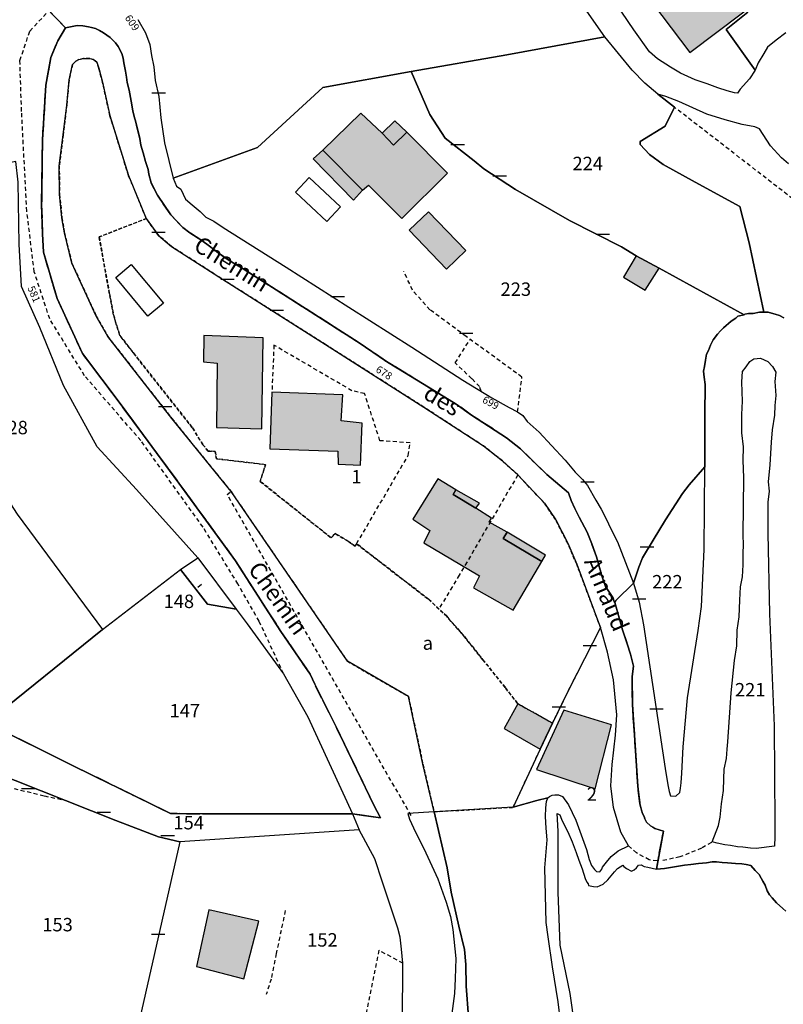
# Model space of a CAD drawing. Units: metres. Extents: x 1044323 to 1046166, y 6302140 to 6304742.
# Drawn here: x 1045233 to 1045346, y 6303730 to 6303877 of the extents above; entities that cross this region are included whole.
import ezdxf
from ezdxf.enums import TextEntityAlignment as Align

# ---------------------------------------------------------------- set-up
doc = ezdxf.new("R2010")
doc.units = ezdxf.units.M
for name, pattern in [('TOPO1', [1, 0.6, -0.4]), ('TOPO2', [2.4, 2, -0.4]), ('TOPO4', [0.8, 0.5, -0.3])]:
    doc.linetypes.add(name, pattern=pattern)
doc.layers.get('0').update_dxf_attribs({"color": 255, "linetype": 'CONTINUOUS'})
for name, color, linetype in [('ig_cad_bati_dur', 152, 'CONTINUOUS'), ('ig_cad_bati_dur_hach', 24, 'CONTINUOUS'), ('ig_cad_bati_leger', 215, 'CONTINUOUS'), ('ig_cad_bati_leger_hach', 243, 'CONTINUOUS'), ('ig_cad_detail_lineaire', 252, 'TOPO1'), ('ig_cad_fleche_de_rattachement', 3, 'CONTINUOUS'), ('ig_cad_lieudit', 7, 'ByLayer'), ('ig_cad_mitoyennete', 230, 'CONTINUOUS'), ('ig_cad_nom_voie', 8, 'CONTINUOUS'), ('ig_cad_numero_voie', 40, 'CONTINUOUS'), ('ig_cad_parcel', 3, 'CONTINUOUS'), ('ig_cad_parcel_num', 3, 'CONTINUOUS'), ('ig_cad_piscine_etang_bassin', 4, 'CONTINUOUS'), ('ig_cad_section', 20, 'TOPO2'), ('ig_cad_sfisc', 2, 'TOPO4'), ('ig_cad_sfisc_texte', 2, 'CONTINUOUS')]:
    doc.layers.add(name, color=color, linetype=linetype)
doc.styles.add('Times New Roman', font='times.ttf')

# ---------------------------------------------------------------- blocks, each defined once
blk = doc.blocks.new('MUR_NON_MIT')
blk.add_line((-1, 0.5), (1, 0.5))

msp = doc.modelspace()

# ---------------------------------------------------------------- hatches: boundary and pattern name
at = {"layer": 'ig_cad_bati_dur_hach'}
for points in [[(1045325.87, 6303904.44), (1045314.42, 6303895.81), (1045332.52, 6303871.88), (1045344.16, 6303880.7), (1045339.16, 6303887.21)], [(1045290.34, 6303860.01), (1045288.36, 6303858.1), (1045286.71, 6303859.86), (1045283.5, 6303862.84), (1045277.86, 6303857.34), (1045283.77, 6303851.4), (1045284.66, 6303852.15), (1045289.64, 6303847.2), (1045296.4, 6303853.92)], [(1045269, 6303829.39), (1045260.14, 6303829.75), (1045260.09, 6303825.85), (1045262.14, 6303825.64), (1045262.01, 6303816.07), (1045268.76, 6303815.85)], [(1045269.97, 6303812.9), (1045280.09, 6303812.55), (1045280.12, 6303810.6), (1045283.49, 6303810.47), (1045283.73, 6303816.69), (1045280.58, 6303817.05), (1045280.82, 6303820.92), (1045270.28, 6303821.34)], [(1045305.29, 6303800.46), (1045302.63, 6303801.97), (1045302.95, 6303802.58), (1045300.62, 6303804.05), (1045297.28, 6303806.11), (1045297.67, 6303806.79), (1045294.98, 6303808.43), (1045291.27, 6303802.4), (1045293.78, 6303800.74), (1045292.91, 6303798.89), (1045301.2, 6303793.98), (1045300.29, 6303792.19), (1045306.18, 6303788.86), (1045310.48, 6303796.13), (1045304.73, 6303799.55)], [(1045268.32, 6303742.56), (1045260.89, 6303744.25), (1045259.04, 6303735.83), (1045266.09, 6303734.01)]]:
    msp.add_hatch(color=256, dxfattribs=at).paths.add_polyline_path(points)
at = {"layer": 'ig_cad_bati_leger_hach'}
for points in [[(1045290.34, 6303860.01), (1045288.58, 6303861.74), (1045286.71, 6303859.86), (1045288.36, 6303858.1)], [(1045283.77, 6303851.4), (1045277.86, 6303857.34), (1045276.44, 6303856.07), (1045282.43, 6303849.93)], [(1045299.13, 6303842.42), (1045296.25, 6303839.65), (1045290.7, 6303845.42), (1045293.59, 6303848.19)], [(1045324.51, 6303841.62), (1045322.63, 6303838.42), (1045325.83, 6303836.53), (1045327.91, 6303839.78)], [(1045300.62, 6303804.05), (1045301.2, 6303804.82), (1045297.67, 6303806.79), (1045297.28, 6303806.11)], [(1045305.29, 6303800.46), (1045304.73, 6303799.55), (1045310.48, 6303796.13), (1045311.02, 6303797.05)], [(1045312.05, 6303772.06), (1045306.88, 6303774.93), (1045304.83, 6303771.23), (1045310.23, 6303768.19)], [(1045320.82, 6303771.78), (1045313.76, 6303773.97), (1045309.69, 6303765.14), (1045318.38, 6303762.29)]]:
    msp.add_hatch(color=256, dxfattribs=at).paths.add_polyline_path(points)

# ---------------------------------------------------------------- linework, layer by layer
at = {"layer": 'ig_cad_bati_dur'}
for points in [[(1045325.87, 6303904.44), (1045314.42, 6303895.81), (1045332.52, 6303871.88), (1045344.16, 6303880.7), (1045339.16, 6303887.21)], [(1045290.34, 6303860.01), (1045288.36, 6303858.1), (1045286.71, 6303859.86), (1045283.5, 6303862.84), (1045277.86, 6303857.34), (1045283.77, 6303851.4), (1045284.66, 6303852.15), (1045289.64, 6303847.2), (1045296.4, 6303853.92)], [(1045269, 6303829.39), (1045260.14, 6303829.75), (1045260.09, 6303825.85), (1045262.14, 6303825.64), (1045262.01, 6303816.07), (1045268.76, 6303815.85)], [(1045269.97, 6303812.9), (1045280.09, 6303812.55), (1045280.12, 6303810.6), (1045283.49, 6303810.47), (1045283.73, 6303816.69), (1045280.58, 6303817.05), (1045280.82, 6303820.92), (1045270.28, 6303821.34)], [(1045305.29, 6303800.46), (1045302.63, 6303801.97), (1045302.95, 6303802.58), (1045300.62, 6303804.05), (1045297.28, 6303806.11), (1045297.67, 6303806.79), (1045294.98, 6303808.43), (1045291.27, 6303802.4), (1045293.78, 6303800.74), (1045292.91, 6303798.89), (1045301.2, 6303793.98), (1045300.29, 6303792.19), (1045306.18, 6303788.86), (1045310.48, 6303796.13), (1045304.73, 6303799.55)], [(1045268.32, 6303742.56), (1045260.89, 6303744.25), (1045259.04, 6303735.83), (1045266.09, 6303734.01)]]:
    msp.add_lwpolyline(points, close=True, dxfattribs=at)
at = {"layer": 'ig_cad_bati_leger'}
for points in [[(1045290.34, 6303860.01), (1045288.58, 6303861.74), (1045286.71, 6303859.86), (1045288.36, 6303858.1)], [(1045283.77, 6303851.4), (1045277.86, 6303857.34), (1045276.44, 6303856.07), (1045282.43, 6303849.93)], [(1045299.13, 6303842.42), (1045296.25, 6303839.65), (1045290.7, 6303845.42), (1045293.59, 6303848.19)], [(1045324.51, 6303841.62), (1045322.63, 6303838.42), (1045325.83, 6303836.53), (1045327.91, 6303839.78)], [(1045300.62, 6303804.05), (1045301.2, 6303804.82), (1045297.67, 6303806.79), (1045297.28, 6303806.11)], [(1045305.29, 6303800.46), (1045304.73, 6303799.55), (1045310.48, 6303796.13), (1045311.02, 6303797.05)], [(1045312.05, 6303772.06), (1045306.88, 6303774.93), (1045304.83, 6303771.23), (1045310.23, 6303768.19)], [(1045320.82, 6303771.78), (1045313.76, 6303773.97), (1045309.69, 6303765.14), (1045318.38, 6303762.29)]]:
    msp.add_lwpolyline(points, close=True, dxfattribs=at)
at = {"layer": 'ig_cad_detail_lineaire'}
for points in [[(1045272.01, 6303779.4), (1045268.37, 6303787.23), (1045265.21, 6303792.77), (1045260.02, 6303801.24), (1045250.77, 6303814.11), (1045242.38, 6303823.77), (1045237.2, 6303832.24), (1045234.9, 6303839.24), (1045233.79, 6303848.28), (1045233.01, 6303863.13), (1045232.76, 6303870.7), (1045234.24, 6303875.06), (1045237.19, 6303878.26)], [(1045352.43, 6303852.63), (1045349.4, 6303848.88), (1045330.2, 6303863.74)], [(1045306.86, 6303818.39), (1045307.49, 6303823.58), (1045299.2, 6303829.61), (1045293.81, 6303833.58), (1045291.21, 6303836.52), (1045289.91, 6303839.3)], [(1045282.89, 6303798.75), (1045290.56, 6303811.9), (1045290.87, 6303813.78), (1045286.36, 6303814.1), (1045284.07, 6303821.11), (1045282.18, 6303821.54), (1045270.58, 6303828.32), (1045270.28, 6303821.34)], [(1045301.44, 6303821.46), (1045301.2, 6303822.16), (1045300.04, 6303823.32), (1045297.57, 6303825.68), (1045299.78, 6303829.18)], [(1045306.88, 6303809.01), (1045298.18, 6303794.09), (1045295.1, 6303789)], [(1045290.99, 6303758.3), (1045263.61, 6303806.08), (1045264.19, 6303806.53)], [(1045226.31, 6303751.63), (1045230.92, 6303762.57), (1045236.4, 6303761.22), (1045239.33, 6303760.62)], [(1045327.64, 6303751.54), (1045326.46, 6303751.69), (1045324.57, 6303752.73), (1045323.38, 6303753.78)], [(1045335.71, 6303754.3), (1045334.24, 6303753.43), (1045331.02, 6303752.14), (1045328.09, 6303751.51)], [(1045272.26, 6303744.14), (1045270.92, 6303737.74), (1045270.17, 6303733.96), (1045269.43, 6303731.64)], [(1045289.78, 6303736.3), (1045286.2, 6303738.24), (1045284.26, 6303728.64), (1045289.71, 6303727.55)]]:
    msp.add_lwpolyline(points, dxfattribs=at)
at = {"layer": 'ig_cad_fleche_de_rattachement'}
msp.add_lwpolyline([(1045259.82, 6303792.68), (1045259.26, 6303792.26)], dxfattribs=at)
at = {"layer": 'ig_cad_lieudit'}
for points in [[(1045227.81, 6303772.1), (1045240.88, 6303765.62), (1045252.46, 6303759.94), (1045255.17, 6303758.6), (1045260.98, 6303758.53), (1045282.28, 6303758.54), (1045286.45, 6303757.94), (1045285.46, 6303759.85), (1045282.94, 6303765.08), (1045279.82, 6303771.48), (1045276.65, 6303777.85), (1045275.98, 6303779.35), (1045271.62, 6303785.7), (1045269.8, 6303788.49), (1045264.87, 6303796.2), (1045256.44, 6303807.8), (1045247.83, 6303819.42), (1045242.08, 6303827.07), (1045238.29, 6303835.27), (1045236.27, 6303842.14), (1045236.13, 6303844.9), (1045236, 6303849.25), (1045236.12, 6303858.88), (1045236.62, 6303867.01), (1045237.37, 6303871.15), (1045238.4, 6303873.64), (1045239.55, 6303875.58), (1045233.61, 6303881.75)], [(1045233.61, 6303881.75), (1045239.55, 6303875.58), (1045241.29, 6303875.9), (1045242.15, 6303875.85), (1045242.98, 6303875.73), (1045243.41, 6303875.63), (1045244.01, 6303875.48), (1045244.62, 6303875.17), (1045245.2, 6303874.84), (1045246.19, 6303874.11), (1045246.97, 6303873.33), (1045247.38, 6303872.8), (1045247.95, 6303871.76), (1045248.14, 6303871.06), (1045248.25, 6303870.33), (1045248.48, 6303869.13), (1045248.61, 6303868.23), (1045248.71, 6303867.4), (1045249.03, 6303866.29), (1045249.35, 6303864.64), (1045249.59, 6303863.18), (1045249.78, 6303862.35), (1045250.01, 6303861.5), (1045250.6, 6303859.08), (1045250.78, 6303858.11), (1045251.09, 6303856.93), (1045251.48, 6303855.68), (1045251.88, 6303854.45), (1045251.97, 6303853.78), (1045252.28, 6303852.51), (1045253.24, 6303850.66), (1045255.22, 6303847.72), (1045257.01, 6303845.83), (1045258.08, 6303845.02), (1045259.86, 6303843.91), (1045260.97, 6303843.08), (1045262.26, 6303842.06), (1045264.01, 6303840.85), (1045266.02, 6303839.66), (1045273.1, 6303835.17), (1045283.13, 6303828.75), (1045287.34, 6303825.9), (1045294.46, 6303821.53), (1045297.73, 6303819.56), (1045300.01, 6303817.9), (1045305.22, 6303814.54), (1045307.27, 6303812.89), (1045311.21, 6303809.09), (1045314.41, 6303806.32), (1045314.82, 6303805.2), (1045315.37, 6303804), (1045316.04, 6303802.73), (1045317.19, 6303800.48), (1045317.9, 6303798.75), (1045318.58, 6303796.8), (1045319.45, 6303793.82), (1045319.95, 6303792.41), (1045321.08, 6303790.67), (1045321.24, 6303790.17), (1045321.32, 6303790.02), (1045321.53, 6303790.37), (1045324.12, 6303792.9), (1045324.39, 6303793.79), (1045324.64, 6303794.52), (1045324.88, 6303795.28), (1045325.45, 6303796.68), (1045327.05, 6303799.31), (1045328.85, 6303802.3), (1045331.41, 6303806.22), (1045332.42, 6303807.55), (1045334.75, 6303810.2), (1045334.74, 6303819.73), (1045334.76, 6303820.68), (1045334.76, 6303821.66), (1045334.8, 6303822.46), (1045334.63, 6303823.55), (1045334.54, 6303824.46), (1045334.66, 6303825.15), (1045334.81, 6303826.09), (1045335, 6303826.99), (1045335.27, 6303827.54), (1045335.58, 6303828.3), (1045335.99, 6303829.12), (1045336.62, 6303829.94), (1045337.04, 6303830.46), (1045337.53, 6303830.9), (1045338.67, 6303831.9), (1045339.35, 6303832.34), (1045339.65, 6303832.62), (1045340.59, 6303832.84), (1045340.68, 6303832.93), (1045341.25, 6303833.05), (1045341.93, 6303833.04), (1045342.87, 6303833.25), (1045343.51, 6303833.22), (1045344.17, 6303833.23), (1045344.67, 6303833.07), (1045345.19, 6303832.94), (1045345.83, 6303832.75), (1045346.51, 6303832.4)], [(1045346.8, 6303744.08), (1045346.35, 6303744.45), (1045345.41, 6303745.28), (1045344.73, 6303746.03), (1045344.34, 6303746.51), (1045344, 6303747.07), (1045343.7, 6303747.92), (1045343.38, 6303748.53), (1045343.11, 6303748.99), (1045342.84, 6303749.54), (1045342.24, 6303750.11), (1045341.57, 6303750.86), (1045340.89, 6303750.99), (1045340.25, 6303751.09), (1045339.3, 6303751.17), (1045338.12, 6303751.26), (1045337.29, 6303751.33), (1045336.47, 6303751.4), (1045335.84, 6303751.39), (1045334.99, 6303751.26), (1045333.78, 6303751.16), (1045332.64, 6303751.02), (1045331.71, 6303750.89), (1045329.92, 6303750.59), (1045328.7, 6303750.43), (1045327.51, 6303750.33), (1045328.56, 6303755.97), (1045327.3, 6303756.39), (1045327.01, 6303756.58), (1045326.65, 6303756.77), (1045326.04, 6303757.3), (1045325.79, 6303757.82), (1045325.69, 6303758.14), (1045325.46, 6303758.61), (1045325.3, 6303759.12), (1045325.19, 6303759.51), (1045325.06, 6303760.06), (1045324.8, 6303762.24), (1045324.73, 6303762.68), (1045324.45, 6303767.23), (1045323.94, 6303774.84), (1045323.9, 6303779.01), (1045324.12, 6303780.51), (1045323.66, 6303782.33), (1045323.19, 6303783.86), (1045322.49, 6303785.96), (1045321.96, 6303787.72), (1045321.32, 6303790.02), (1045321.24, 6303790.17), (1045321.08, 6303790.67), (1045319.95, 6303792.41), (1045319.45, 6303793.82), (1045318.58, 6303796.8), (1045317.9, 6303798.75), (1045317.19, 6303800.48), (1045316.04, 6303802.73), (1045315.37, 6303804), (1045314.82, 6303805.2), (1045314.41, 6303806.32), (1045311.21, 6303809.09), (1045307.27, 6303812.89), (1045305.22, 6303814.54), (1045300.01, 6303817.9), (1045297.73, 6303819.56), (1045294.46, 6303821.53), (1045287.34, 6303825.9), (1045283.13, 6303828.75), (1045273.1, 6303835.17), (1045266.02, 6303839.66), (1045264.01, 6303840.85), (1045262.26, 6303842.06), (1045260.97, 6303843.08), (1045259.86, 6303843.91), (1045258.08, 6303845.02), (1045257.01, 6303845.83), (1045255.22, 6303847.72), (1045253.24, 6303850.66), (1045252.28, 6303852.51), (1045251.97, 6303853.78), (1045251.88, 6303854.45), (1045251.48, 6303855.68), (1045251.09, 6303856.93), (1045250.78, 6303858.11), (1045250.6, 6303859.08), (1045250.01, 6303861.5), (1045249.78, 6303862.35), (1045249.59, 6303863.18), (1045249.35, 6303864.64), (1045249.03, 6303866.29), (1045248.71, 6303867.4), (1045248.61, 6303868.23), (1045248.48, 6303869.13), (1045248.25, 6303870.33), (1045248.14, 6303871.06), (1045247.95, 6303871.76), (1045247.38, 6303872.8), (1045246.97, 6303873.33), (1045246.19, 6303874.11), (1045245.2, 6303874.84), (1045244.62, 6303875.17), (1045244.01, 6303875.48), (1045243.41, 6303875.63), (1045242.98, 6303875.73), (1045242.15, 6303875.85), (1045241.29, 6303875.9), (1045239.55, 6303875.58), (1045238.4, 6303873.64), (1045237.37, 6303871.15), (1045236.62, 6303867.01), (1045236.12, 6303858.88), (1045236, 6303849.25), (1045236.13, 6303844.9), (1045236.27, 6303842.14), (1045238.29, 6303835.27), (1045242.08, 6303827.07), (1045247.83, 6303819.42), (1045256.44, 6303807.8), (1045264.87, 6303796.2), (1045269.8, 6303788.49), (1045271.62, 6303785.7), (1045275.98, 6303779.35), (1045276.65, 6303777.85), (1045279.82, 6303771.48), (1045282.94, 6303765.08), (1045285.46, 6303759.85), (1045286.45, 6303757.94), (1045282.28, 6303758.54), (1045260.98, 6303758.53), (1045255.17, 6303758.6), (1045252.46, 6303759.94), (1045240.88, 6303765.62), (1045227.81, 6303772.1)], [(1045346.51, 6303832.4), (1045345.83, 6303832.75), (1045345.19, 6303832.94), (1045344.67, 6303833.07), (1045344.17, 6303833.23), (1045343.51, 6303833.22), (1045342.87, 6303833.25), (1045341.93, 6303833.04), (1045341.25, 6303833.05), (1045340.68, 6303832.93), (1045340.59, 6303832.84), (1045339.65, 6303832.62), (1045339.35, 6303832.34), (1045338.67, 6303831.9), (1045337.53, 6303830.9), (1045337.04, 6303830.46), (1045336.62, 6303829.94), (1045335.99, 6303829.12), (1045335.58, 6303828.3), (1045335.27, 6303827.54), (1045335, 6303826.99), (1045334.81, 6303826.09), (1045334.66, 6303825.15), (1045334.54, 6303824.46), (1045334.63, 6303823.55), (1045334.8, 6303822.46), (1045334.76, 6303821.66), (1045334.76, 6303820.68), (1045334.74, 6303819.73), (1045334.75, 6303810.2), (1045332.42, 6303807.55), (1045331.41, 6303806.22), (1045328.85, 6303802.3), (1045327.05, 6303799.31), (1045325.45, 6303796.68), (1045324.88, 6303795.28), (1045324.64, 6303794.52), (1045324.39, 6303793.79), (1045324.12, 6303792.9), (1045321.53, 6303790.37), (1045321.32, 6303790.02), (1045321.96, 6303787.72), (1045322.49, 6303785.96), (1045323.19, 6303783.86), (1045323.66, 6303782.33), (1045324.12, 6303780.51), (1045323.9, 6303779.01), (1045323.94, 6303774.84), (1045324.45, 6303767.23), (1045324.73, 6303762.68), (1045324.8, 6303762.24), (1045325.06, 6303760.06), (1045325.19, 6303759.51), (1045325.3, 6303759.12), (1045325.46, 6303758.61), (1045325.69, 6303758.14), (1045325.79, 6303757.82), (1045326.04, 6303757.3), (1045326.65, 6303756.77), (1045327.01, 6303756.58), (1045327.3, 6303756.39), (1045328.56, 6303755.97), (1045327.51, 6303750.33), (1045328.7, 6303750.43), (1045329.92, 6303750.59), (1045331.71, 6303750.89), (1045332.64, 6303751.02), (1045333.78, 6303751.16), (1045334.99, 6303751.26), (1045335.84, 6303751.39), (1045336.47, 6303751.4), (1045337.29, 6303751.33), (1045338.12, 6303751.26), (1045339.3, 6303751.17), (1045340.25, 6303751.09), (1045340.89, 6303750.99), (1045341.57, 6303750.86), (1045342.24, 6303750.11), (1045342.84, 6303749.54), (1045343.11, 6303748.99), (1045343.38, 6303748.53), (1045343.7, 6303747.92), (1045344, 6303747.07), (1045344.34, 6303746.51), (1045344.73, 6303746.03), (1045345.41, 6303745.28), (1045346.35, 6303744.45), (1045346.8, 6303744.08)]]:
    msp.add_lwpolyline(points, dxfattribs=at)
at = {"layer": 'ig_cad_parcel'}
for points in [[(1045341.15, 6303877.87), (1045337.9, 6303875.33), (1045342.24, 6303869.26), (1045341.38, 6303867.95), (1045340, 6303866.45), (1045339.58, 6303865.82), (1045339.14, 6303865.88), (1045338.06, 6303866.2), (1045336.67, 6303866.63), (1045335.08, 6303867.23), (1045333.28, 6303867.83), (1045331.11, 6303868.81), (1045329.61, 6303869.69), (1045327.69, 6303870.95), (1045326.47, 6303871.98), (1045324.18, 6303875.26), (1045319.72, 6303881.83)], [(1045250.34, 6303876.81), (1045251.46, 6303874.82), (1045252.1, 6303873.08), (1045252.34, 6303871.44), (1045252.69, 6303869.77), (1045252.9, 6303867.7), (1045253.42, 6303865.36), (1045253.72, 6303862.14), (1045254.28, 6303858.45), (1045255.6, 6303853.16), (1045268.13, 6303857.75), (1045277.87, 6303866.68), (1045291.03, 6303869.04), (1045305.23, 6303871.52), (1045319.83, 6303874.2), (1045317.17, 6303878.03)], [(1045346.8, 6303874.83), (1045345.34, 6303873.71), (1045344.08, 6303872.7), (1045343.49, 6303871.73), (1045342.68, 6303870.33), (1045342.24, 6303869.26), (1045337.9, 6303875.33), (1045341.15, 6303877.87)], [(1045347.16, 6303855.33), (1045346.16, 6303856.19), (1045344.52, 6303857.99), (1045342.87, 6303860.53), (1045342.15, 6303860.83), (1045340.31, 6303861.18), (1045337.75, 6303861.88), (1045335.01, 6303862.69), (1045330.85, 6303864.57), (1045328.92, 6303865.36), (1045327.71, 6303865.69), (1045330.2, 6303863.74), (1045328.8, 6303860.91), (1045325.1, 6303858.63), (1045325.09, 6303858.17), (1045326.47, 6303856.7), (1045328.54, 6303855.24), (1045333.28, 6303852.6), (1045339.93, 6303848.96), (1045341.35, 6303843.57), (1045343.51, 6303833.22), (1045344.17, 6303833.23), (1045344.67, 6303833.07), (1045345.19, 6303832.94), (1045345.83, 6303832.75), (1045346.51, 6303832.4)], [(1045232.33, 6303803.17), (1045245.05, 6303786), (1045227.81, 6303772.1)], [(1045314.27, 6303719.03), (1045312.87, 6303730.56), (1045312.05, 6303735.79), (1045311.39, 6303740.22), (1045311.12, 6303742.35), (1045310.93, 6303750.49), (1045311.24, 6303754.69), (1045311.12, 6303756.41), (1045310.99, 6303758.14), (1045311.04, 6303759.42), (1045311.17, 6303760.4), (1045311.38, 6303760.94), (1045309.74, 6303760.52), (1045306.2, 6303759.52), (1045294.41, 6303758.86), (1045296.36, 6303750.49), (1045296.95, 6303746.9), (1045298.11, 6303741.85), (1045298.94, 6303738.37), (1045299.13, 6303736.12), (1045299.2, 6303732.9), (1045299.53, 6303728.35)], [(1045299.53, 6303728.35), (1045299.2, 6303732.9), (1045299.13, 6303736.12), (1045298.94, 6303738.37), (1045298.11, 6303741.85), (1045296.95, 6303746.9), (1045296.36, 6303750.49), (1045294.41, 6303758.86), (1045290.5, 6303758.59), (1045290.78, 6303757.74), (1045291.35, 6303756.45), (1045293.19, 6303752.72), (1045295, 6303748.89), (1045296.22, 6303745.41), (1045296.87, 6303743.25), (1045297.21, 6303741.31), (1045297.65, 6303737.01), (1045297.57, 6303734.03), (1045297.47, 6303731.81), (1045296.25, 6303722.87)], [(1045316.71, 6303717.4), (1045314.68, 6303731.79), (1045313.21, 6303738.99), (1045312.89, 6303746.89), (1045312.89, 6303753.39), (1045312.9, 6303755.97), (1045312.75, 6303758.62), (1045313.12, 6303758.38), (1045313.4, 6303757.74), (1045313.8, 6303756.91), (1045314.31, 6303755.88), (1045314.96, 6303754.37), (1045315.56, 6303752.77), (1045315.98, 6303751.67), (1045316.46, 6303750.35), (1045316.91, 6303748.94), (1045317.15, 6303748.38), (1045317.34, 6303748.11), (1045317.41, 6303747.88), (1045318.17, 6303747.72), (1045318.69, 6303747.69), (1045319.15, 6303747.89), (1045319.59, 6303748.1), (1045320.29, 6303748.73), (1045321.28, 6303749.9), (1045321.73, 6303750.42), (1045322.5, 6303750.91), (1045322.66, 6303750.73), (1045323.05, 6303750.43), (1045323.82, 6303750.02), (1045324.21, 6303750.19), (1045324.54, 6303750.5), (1045324.87, 6303750.92), (1045325.26, 6303750.94), (1045325.71, 6303750.73), (1045326.24, 6303750.6), (1045327.51, 6303750.33), (1045328.7, 6303750.43), (1045329.92, 6303750.59), (1045331.71, 6303750.89), (1045332.64, 6303751.02), (1045333.78, 6303751.16), (1045334.99, 6303751.26), (1045335.84, 6303751.39), (1045336.47, 6303751.4), (1045337.29, 6303751.33), (1045338.12, 6303751.26), (1045339.3, 6303751.17), (1045340.25, 6303751.09), (1045340.89, 6303750.99), (1045341.57, 6303750.86), (1045342.24, 6303750.11), (1045342.84, 6303749.54), (1045343.11, 6303748.99), (1045343.38, 6303748.53), (1045343.7, 6303747.92), (1045344, 6303747.07), (1045344.34, 6303746.51), (1045344.73, 6303746.03), (1045345.41, 6303745.28), (1045346.35, 6303744.45), (1045346.8, 6303744.08)]]:
    msp.add_lwpolyline(points, dxfattribs=at)
for points in [[(1045291.03, 6303869.04), (1045293.81, 6303862.67), (1045296.09, 6303859.15), (1045300.38, 6303855.74), (1045301.84, 6303854.55), (1045306.55, 6303851.48), (1045314.56, 6303846.9), (1045322.31, 6303842.95), (1045324.51, 6303841.62), (1045327.91, 6303839.78), (1045340.59, 6303832.84), (1045340.68, 6303832.93), (1045341.25, 6303833.05), (1045341.93, 6303833.04), (1045342.87, 6303833.25), (1045343.51, 6303833.22), (1045341.35, 6303843.57), (1045339.93, 6303848.96), (1045333.28, 6303852.6), (1045328.54, 6303855.24), (1045326.47, 6303856.7), (1045325.09, 6303858.17), (1045325.1, 6303858.63), (1045328.8, 6303860.91), (1045330.2, 6303863.74), (1045327.71, 6303865.69), (1045325.78, 6303867.31), (1045323.93, 6303869.25), (1045319.83, 6303874.2), (1045305.23, 6303871.52)], [(1045319.21, 6303786.27), (1045314.45, 6303776.95), (1045312.05, 6303772.06), (1045310.23, 6303768.19), (1045306.2, 6303759.52), (1045294.41, 6303758.86), (1045292.77, 6303765.92), (1045290.6, 6303776.03), (1045281.51, 6303781.26), (1045264.19, 6303806.53), (1045255.4, 6303817.38), (1045245.85, 6303829.6), (1045244.12, 6303832.66), (1045240.5, 6303840.53), (1045239.39, 6303845.05), (1045239.02, 6303847.26), (1045238.68, 6303850.77), (1045238.62, 6303855.02), (1045239.19, 6303859.63), (1045239.73, 6303864.05), (1045240.08, 6303867.84), (1045240.59, 6303870.1), (1045241.09, 6303870.6), (1045241.52, 6303870.84), (1045242.25, 6303871), (1045243.15, 6303870.98), (1045243.7, 6303870.86), (1045244.22, 6303870.44), (1045244.49, 6303869.54), (1045245.07, 6303867.47), (1045246.16, 6303862.5), (1045248.93, 6303853.6), (1045251.58, 6303847.17), (1045253.41, 6303844.66), (1045255.35, 6303843), (1045262.37, 6303838.49), (1045278.27, 6303828.41), (1045292.89, 6303819.1), (1045301.76, 6303813.32), (1045304.59, 6303811.08), (1045306.88, 6303809.01), (1045310.84, 6303804.82), (1045312.53, 6303802.3), (1045314.32, 6303798.82), (1045315.66, 6303795.7), (1045318.92, 6303787.03)], [(1045324.12, 6303792.9), (1045324.39, 6303793.79), (1045324.64, 6303794.52), (1045324.88, 6303795.28), (1045325.45, 6303796.68), (1045327.05, 6303799.31), (1045328.85, 6303802.3), (1045331.41, 6303806.22), (1045332.42, 6303807.55), (1045334.75, 6303810.2), (1045334.74, 6303819.73), (1045334.76, 6303820.68), (1045334.76, 6303821.66), (1045334.8, 6303822.46), (1045334.63, 6303823.55), (1045334.54, 6303824.46), (1045334.66, 6303825.15), (1045334.81, 6303826.09), (1045335, 6303826.99), (1045335.27, 6303827.54), (1045335.58, 6303828.3), (1045335.99, 6303829.12), (1045336.62, 6303829.94), (1045337.04, 6303830.46), (1045337.53, 6303830.9), (1045338.67, 6303831.9), (1045339.35, 6303832.34), (1045339.65, 6303832.62), (1045340.59, 6303832.84), (1045327.91, 6303839.78), (1045324.51, 6303841.62), (1045322.31, 6303842.95), (1045314.56, 6303846.9), (1045306.55, 6303851.48), (1045301.84, 6303854.55), (1045300.38, 6303855.74), (1045296.09, 6303859.15), (1045293.81, 6303862.67), (1045291.03, 6303869.04), (1045277.87, 6303866.68), (1045268.13, 6303857.75), (1045255.6, 6303853.16), (1045256.06, 6303851.97), (1045256.74, 6303851.53), (1045257.39, 6303850.07), (1045258.41, 6303849.23), (1045259.59, 6303848.21), (1045260.44, 6303847.39), (1045261.61, 6303846.78), (1045263.01, 6303845.85), (1045272.38, 6303839.93), (1045281.71, 6303834), (1045291.09, 6303828.04), (1045298.7, 6303823.1), (1045303.03, 6303820.5), (1045305.62, 6303819.04), (1045306.86, 6303818.39), (1045307.64, 6303817.83), (1045308.27, 6303816.94), (1045310.07, 6303815.39), (1045311.88, 6303813.38), (1045313.96, 6303811.18), (1045315.41, 6303809.39), (1045316.5, 6303808.32), (1045317.27, 6303807.45), (1045318.5, 6303805.23), (1045319.29, 6303803.93), (1045319.92, 6303802.65), (1045320.85, 6303800.8), (1045321.72, 6303799.04)], [(1045200.11, 6303849.29), (1045203.68, 6303844.15), (1045208.3, 6303839.05), (1045214.67, 6303830.9), (1045220.63, 6303823.02), (1045223.96, 6303817.37), (1045227.27, 6303810.95), (1045232.33, 6303803.17), (1045245.05, 6303786), (1045256.66, 6303794.9), (1045259.26, 6303796.64), (1045250.12, 6303806.85), (1045244.25, 6303813.17), (1045239.23, 6303822.34), (1045235.75, 6303830.93), (1045233.02, 6303837.05), (1045232.65, 6303843.35), (1045232.48, 6303852.57), (1045232.14, 6303855.65), (1045226.76, 6303854.64), (1045216.76, 6303853), (1045211.3, 6303852.25)], [(1045342.37, 6303753.41), (1045341.53, 6303753.44), (1045340.38, 6303753.61), (1045339.57, 6303753.66), (1045338.56, 6303753.85), (1045337.7, 6303753.96), (1045336.56, 6303754.17), (1045335.83, 6303754.36), (1045336.74, 6303756.82), (1045336.99, 6303758.06), (1045337.23, 6303760.03), (1045337.49, 6303762.04), (1045337.56, 6303763.77), (1045337.63, 6303765.22), (1045337.93, 6303766.8), (1045338.05, 6303768.2), (1045338.16, 6303769.27), (1045338.64, 6303776.56), (1045339.16, 6303781.38), (1045339.5, 6303783.57), (1045339.54, 6303785.89), (1045339.85, 6303787.89), (1045339.93, 6303790.34), (1045340.06, 6303792.32), (1045340.33, 6303793.85), (1045340.43, 6303795.61), (1045340.42, 6303797.31), (1045340.49, 6303798.66), (1045340.42, 6303800.03), (1045340.52, 6303808.62), (1045340.45, 6303811.16), (1045340.46, 6303813.19), (1045340.26, 6303815.29), (1045340.26, 6303818), (1045340.32, 6303819.98), (1045340.27, 6303821.36), (1045340.26, 6303822.88), (1045340.35, 6303824.39), (1045340.86, 6303825.08), (1045341.41, 6303825.88), (1045342.03, 6303826.31), (1045343, 6303826.4), (1045344.1, 6303825.88), (1045344.81, 6303825.16), (1045345.3, 6303824.28), (1045345.15, 6303822.93), (1045345.28, 6303820.82), (1045345.16, 6303819.36), (1045345.09, 6303817.89), (1045344.76, 6303815.7), (1045344.61, 6303813.87), (1045344.48, 6303812.2), (1045344.4, 6303810.52), (1045344.15, 6303807.95), (1045344.29, 6303806.6), (1045344.1, 6303804.96), (1045344.11, 6303802.95), (1045344.09, 6303800.34), (1045344.34, 6303788.31), (1045345.03, 6303771.66), (1045345.13, 6303757.18), (1045345.13, 6303755.18), (1045345.09, 6303753.75)], [(1045324.12, 6303792.9), (1045324.96, 6303790.05), (1045325.6, 6303786.71), (1045328.8, 6303765.28), (1045329.21, 6303762.87), (1045329.43, 6303761.86), (1045329.64, 6303761.25), (1045330.42, 6303761.19), (1045330.99, 6303761.74), (1045331.13, 6303762.39), (1045331.21, 6303763.18), (1045331.28, 6303764.6), (1045331.52, 6303768.5), (1045332.14, 6303775.82), (1045333.72, 6303785.85), (1045334.21, 6303789.44), (1045334.65, 6303797.88), (1045334.75, 6303810.2), (1045332.42, 6303807.55), (1045331.41, 6303806.22), (1045328.85, 6303802.3), (1045327.05, 6303799.31), (1045325.45, 6303796.68), (1045324.88, 6303795.28), (1045324.64, 6303794.52), (1045324.39, 6303793.79)], [(1045256.66, 6303794.9), (1045259.26, 6303796.64), (1045264.95, 6303789.02), (1045260.71, 6303789.75)], [(1045227.81, 6303772.1), (1045245.05, 6303786), (1045256.66, 6303794.9), (1045260.71, 6303789.75), (1045264.95, 6303789.02), (1045266.59, 6303786.83), (1045272.01, 6303779.4), (1045275.63, 6303772.99), (1045282.28, 6303758.54), (1045260.98, 6303758.53), (1045255.17, 6303758.6), (1045252.46, 6303759.94), (1045240.88, 6303765.62)], [(1045319.21, 6303786.27), (1045314.45, 6303776.95), (1045312.05, 6303772.06), (1045310.23, 6303768.19), (1045306.2, 6303759.52), (1045309.74, 6303760.52), (1045311.38, 6303760.94), (1045311.58, 6303761.12), (1045311.98, 6303761.31), (1045312.39, 6303761.37), (1045312.93, 6303761.36), (1045313.53, 6303761.14), (1045314.45, 6303759.87), (1045315.53, 6303757.59), (1045317.11, 6303753.25), (1045317.51, 6303751.74), (1045317.86, 6303750.86), (1045318.28, 6303750.25), (1045318.6, 6303749.98), (1045319.1, 6303749.9), (1045319.38, 6303750.31), (1045319.49, 6303750.59), (1045320.08, 6303751.38), (1045320.77, 6303752.19), (1045321.83, 6303753.06), (1045323.38, 6303753.78), (1045322.23, 6303755.8), (1045321.13, 6303759.5), (1045320.75, 6303762.72), (1045320.93, 6303765.87), (1045321.43, 6303770.26), (1045321.61, 6303773.27), (1045321.14, 6303778.48), (1045320.25, 6303782.64)], [(1045283.28, 6303756.16), (1045256.58, 6303754.4), (1045253.38, 6303755.13), (1045247.06, 6303757.56), (1045228.39, 6303764.94), (1045227.81, 6303772.1), (1045240.88, 6303765.62), (1045252.46, 6303759.94), (1045255.17, 6303758.6), (1045260.98, 6303758.53), (1045282.28, 6303758.54)], [(1045256.58, 6303754.4), (1045250.12, 6303725.93), (1045241, 6303724.61), (1045238.66, 6303721.37), (1045237.99, 6303721.62), (1045217.07, 6303724.28), (1045218.55, 6303729.62), (1045219.68, 6303733.31), (1045221.13, 6303738.08), (1045223.41, 6303743.77), (1045226.31, 6303751.63), (1045227.17, 6303754.89), (1045227.75, 6303757.13), (1045228.16, 6303759.49), (1045228.33, 6303761.39), (1045228.44, 6303763.26), (1045228.39, 6303764.94), (1045247.06, 6303757.56), (1045253.38, 6303755.13)], [(1045283.28, 6303756.16), (1045256.58, 6303754.4), (1045250.12, 6303725.93), (1045262.36, 6303724.47), (1045263.37, 6303724.6), (1045266.17, 6303724.79), (1045284.23, 6303726.14), (1045289.68, 6303726.45), (1045289.71, 6303727.55), (1045289.78, 6303736.3), (1045289.58, 6303738.38), (1045289.37, 6303740.2), (1045289.04, 6303741.54), (1045287.98, 6303744.65), (1045286.73, 6303748.38), (1045285.6, 6303751.86)]]:
    msp.add_lwpolyline(points, close=True, dxfattribs=at)
at = {"layer": 'ig_cad_piscine_etang_bassin'}
for points in [[(1045278.44, 6303846.72), (1045273.79, 6303851.11), (1045275.84, 6303853.3), (1045280.5, 6303848.91)], [(1045247.02, 6303838.38), (1045249.32, 6303840.31), (1045254.13, 6303834.55), (1045251.82, 6303832.62)]]:
    msp.add_lwpolyline(points, close=True, dxfattribs=at)
at = {"layer": 'ig_cad_section'}
for points in [[(1045227.81, 6303772.1), (1045240.88, 6303765.62), (1045252.46, 6303759.94), (1045255.17, 6303758.6), (1045260.98, 6303758.53), (1045282.28, 6303758.54), (1045286.45, 6303757.94), (1045285.46, 6303759.85), (1045282.94, 6303765.08), (1045279.82, 6303771.48), (1045276.65, 6303777.85), (1045275.98, 6303779.35), (1045271.62, 6303785.7), (1045269.8, 6303788.49), (1045264.87, 6303796.2), (1045256.44, 6303807.8), (1045247.83, 6303819.42), (1045242.08, 6303827.07), (1045238.29, 6303835.27), (1045236.27, 6303842.14), (1045236.13, 6303844.9), (1045236, 6303849.25), (1045236.12, 6303858.88), (1045236.62, 6303867.01), (1045237.37, 6303871.15), (1045238.4, 6303873.64), (1045239.55, 6303875.58), (1045233.61, 6303881.75)], [(1045233.61, 6303881.75), (1045239.55, 6303875.58), (1045241.29, 6303875.9), (1045242.15, 6303875.85), (1045242.98, 6303875.73), (1045243.41, 6303875.63), (1045244.01, 6303875.48), (1045244.62, 6303875.17), (1045245.2, 6303874.84), (1045246.19, 6303874.11), (1045246.97, 6303873.33), (1045247.38, 6303872.8), (1045247.95, 6303871.76), (1045248.14, 6303871.06), (1045248.25, 6303870.33), (1045248.48, 6303869.13), (1045248.61, 6303868.23), (1045248.71, 6303867.4), (1045249.03, 6303866.29), (1045249.35, 6303864.64), (1045249.59, 6303863.18), (1045249.78, 6303862.35), (1045250.01, 6303861.5), (1045250.6, 6303859.08), (1045250.78, 6303858.11), (1045251.09, 6303856.93), (1045251.48, 6303855.68), (1045251.88, 6303854.45), (1045251.97, 6303853.78), (1045252.28, 6303852.51), (1045253.24, 6303850.66), (1045255.22, 6303847.72), (1045257.01, 6303845.83), (1045258.08, 6303845.02), (1045259.86, 6303843.91), (1045260.97, 6303843.08), (1045262.26, 6303842.06), (1045264.01, 6303840.85), (1045266.02, 6303839.66), (1045273.1, 6303835.17), (1045283.13, 6303828.75), (1045287.34, 6303825.9), (1045294.46, 6303821.53), (1045297.73, 6303819.56), (1045300.01, 6303817.9), (1045305.22, 6303814.54), (1045307.27, 6303812.89), (1045311.21, 6303809.09), (1045314.41, 6303806.32), (1045314.82, 6303805.2), (1045315.37, 6303804), (1045316.04, 6303802.73), (1045317.19, 6303800.48), (1045317.9, 6303798.75), (1045318.58, 6303796.8), (1045319.45, 6303793.82), (1045319.95, 6303792.41), (1045321.08, 6303790.67), (1045321.24, 6303790.17), (1045321.32, 6303790.02), (1045321.96, 6303787.72), (1045322.49, 6303785.96), (1045323.19, 6303783.86), (1045323.66, 6303782.33), (1045324.12, 6303780.51), (1045323.9, 6303779.01), (1045323.94, 6303774.84), (1045324.45, 6303767.23), (1045324.73, 6303762.68), (1045324.8, 6303762.24), (1045325.06, 6303760.06), (1045325.19, 6303759.51), (1045325.3, 6303759.12), (1045325.46, 6303758.61), (1045325.69, 6303758.14), (1045325.79, 6303757.82), (1045326.04, 6303757.3), (1045326.65, 6303756.77), (1045327.01, 6303756.58), (1045327.3, 6303756.39), (1045328.56, 6303755.97), (1045327.51, 6303750.33), (1045328.7, 6303750.43), (1045329.92, 6303750.59), (1045331.71, 6303750.89), (1045332.64, 6303751.02), (1045333.78, 6303751.16), (1045334.99, 6303751.26), (1045335.84, 6303751.39), (1045336.47, 6303751.4), (1045337.29, 6303751.33), (1045338.12, 6303751.26), (1045339.3, 6303751.17), (1045340.25, 6303751.09), (1045340.89, 6303750.99), (1045341.57, 6303750.86), (1045342.24, 6303750.11), (1045342.84, 6303749.54), (1045343.11, 6303748.99), (1045343.38, 6303748.53), (1045343.7, 6303747.92), (1045344, 6303747.07), (1045344.34, 6303746.51), (1045344.73, 6303746.03), (1045345.41, 6303745.28), (1045346.35, 6303744.45), (1045346.8, 6303744.08)], [(1045346.8, 6303744.08), (1045346.35, 6303744.45), (1045345.41, 6303745.28), (1045344.73, 6303746.03), (1045344.34, 6303746.51), (1045344, 6303747.07), (1045343.7, 6303747.92), (1045343.38, 6303748.53), (1045343.11, 6303748.99), (1045342.84, 6303749.54), (1045342.24, 6303750.11), (1045341.57, 6303750.86), (1045340.89, 6303750.99), (1045340.25, 6303751.09), (1045339.3, 6303751.17), (1045338.12, 6303751.26), (1045337.29, 6303751.33), (1045336.47, 6303751.4), (1045335.84, 6303751.39), (1045334.99, 6303751.26), (1045333.78, 6303751.16), (1045332.64, 6303751.02), (1045331.71, 6303750.89), (1045329.92, 6303750.59), (1045328.7, 6303750.43), (1045327.51, 6303750.33), (1045328.56, 6303755.97), (1045327.3, 6303756.39), (1045327.01, 6303756.58), (1045326.65, 6303756.77), (1045326.04, 6303757.3), (1045325.79, 6303757.82), (1045325.69, 6303758.14), (1045325.46, 6303758.61), (1045325.3, 6303759.12), (1045325.19, 6303759.51), (1045325.06, 6303760.06), (1045324.8, 6303762.24), (1045324.73, 6303762.68), (1045324.45, 6303767.23), (1045323.94, 6303774.84), (1045323.9, 6303779.01), (1045324.12, 6303780.51), (1045323.66, 6303782.33), (1045323.19, 6303783.86), (1045322.49, 6303785.96), (1045321.96, 6303787.72), (1045321.32, 6303790.02), (1045321.24, 6303790.17), (1045321.08, 6303790.67), (1045319.95, 6303792.41), (1045319.45, 6303793.82), (1045318.58, 6303796.8), (1045317.9, 6303798.75), (1045317.19, 6303800.48), (1045316.04, 6303802.73), (1045315.37, 6303804), (1045314.82, 6303805.2), (1045314.41, 6303806.32), (1045311.21, 6303809.09), (1045307.27, 6303812.89), (1045305.22, 6303814.54), (1045300.01, 6303817.9), (1045297.73, 6303819.56), (1045294.46, 6303821.53), (1045287.34, 6303825.9), (1045283.13, 6303828.75), (1045273.1, 6303835.17), (1045266.02, 6303839.66), (1045264.01, 6303840.85), (1045262.26, 6303842.06), (1045260.97, 6303843.08), (1045259.86, 6303843.91), (1045258.08, 6303845.02), (1045257.01, 6303845.83), (1045255.22, 6303847.72), (1045253.24, 6303850.66), (1045252.28, 6303852.51), (1045251.97, 6303853.78), (1045251.88, 6303854.45), (1045251.48, 6303855.68), (1045251.09, 6303856.93), (1045250.78, 6303858.11), (1045250.6, 6303859.08), (1045250.01, 6303861.5), (1045249.78, 6303862.35), (1045249.59, 6303863.18), (1045249.35, 6303864.64), (1045249.03, 6303866.29), (1045248.71, 6303867.4), (1045248.61, 6303868.23), (1045248.48, 6303869.13), (1045248.25, 6303870.33), (1045248.14, 6303871.06), (1045247.95, 6303871.76), (1045247.38, 6303872.8), (1045246.97, 6303873.33), (1045246.19, 6303874.11), (1045245.2, 6303874.84), (1045244.62, 6303875.17), (1045244.01, 6303875.48), (1045243.41, 6303875.63), (1045242.98, 6303875.73), (1045242.15, 6303875.85), (1045241.29, 6303875.9), (1045239.55, 6303875.58), (1045238.4, 6303873.64), (1045237.37, 6303871.15), (1045236.62, 6303867.01), (1045236.12, 6303858.88), (1045236, 6303849.25), (1045236.13, 6303844.9), (1045236.27, 6303842.14), (1045238.29, 6303835.27), (1045242.08, 6303827.07), (1045247.83, 6303819.42), (1045256.44, 6303807.8), (1045264.87, 6303796.2), (1045269.8, 6303788.49), (1045271.62, 6303785.7), (1045275.98, 6303779.35), (1045276.65, 6303777.85), (1045279.82, 6303771.48), (1045282.94, 6303765.08), (1045285.46, 6303759.85), (1045286.45, 6303757.94), (1045282.28, 6303758.54), (1045260.98, 6303758.53), (1045255.17, 6303758.6), (1045252.46, 6303759.94), (1045240.88, 6303765.62), (1045227.81, 6303772.1)]]:
    msp.add_lwpolyline(points, dxfattribs=at)
at = {"layer": 'ig_cad_sfisc'}
for points in [[(1045312.05, 6303772.06), (1045306.88, 6303774.93), (1045305.02, 6303777.35), (1045301.65, 6303781.52), (1045299.06, 6303784.79), (1045296.31, 6303787.96), (1045293.63, 6303790.46), (1045282.89, 6303798.75), (1045282.65, 6303798.4), (1045281.75, 6303799.06), (1045279.73, 6303800.26), (1045279.09, 6303799.64), (1045268.53, 6303808.04), (1045269.31, 6303810.53), (1045262.01, 6303811.42), (1045261.85, 6303812.51), (1045260.78, 6303812.56), (1045260, 6303813.5), (1045258.47, 6303815.99), (1045249.61, 6303827.22), (1045247.62, 6303829.77), (1045246.68, 6303832.86), (1045246.09, 6303835.98), (1045244.56, 6303844.43), (1045251.58, 6303847.17), (1045248.93, 6303853.6), (1045246.16, 6303862.5), (1045245.07, 6303867.47), (1045244.49, 6303869.54), (1045244.22, 6303870.44), (1045243.7, 6303870.86), (1045243.15, 6303870.98), (1045242.25, 6303871), (1045241.52, 6303870.84), (1045241.09, 6303870.6), (1045240.59, 6303870.1), (1045240.08, 6303867.84), (1045239.73, 6303864.05), (1045239.19, 6303859.63), (1045238.62, 6303855.02), (1045238.68, 6303850.77), (1045239.02, 6303847.26), (1045239.39, 6303845.05), (1045240.5, 6303840.53), (1045244.12, 6303832.66), (1045245.85, 6303829.6), (1045255.4, 6303817.38), (1045264.19, 6303806.53), (1045281.51, 6303781.26), (1045290.6, 6303776.03), (1045292.77, 6303765.92), (1045294.41, 6303758.86), (1045306.2, 6303759.52), (1045310.23, 6303768.19)], [(1045319.21, 6303786.27), (1045318.92, 6303787.03), (1045315.66, 6303795.7), (1045314.32, 6303798.82), (1045312.53, 6303802.3), (1045310.84, 6303804.82), (1045306.88, 6303809.01), (1045304.59, 6303811.08), (1045301.76, 6303813.32), (1045292.89, 6303819.1), (1045278.27, 6303828.41), (1045262.37, 6303838.49), (1045255.35, 6303843), (1045253.41, 6303844.66), (1045251.58, 6303847.17), (1045244.56, 6303844.43), (1045246.09, 6303835.98), (1045246.68, 6303832.86), (1045247.62, 6303829.77), (1045249.61, 6303827.22), (1045258.47, 6303815.99), (1045260, 6303813.5), (1045260.78, 6303812.56), (1045261.85, 6303812.51), (1045262.01, 6303811.42), (1045269.31, 6303810.53), (1045268.53, 6303808.04), (1045279.09, 6303799.64), (1045279.73, 6303800.26), (1045281.75, 6303799.06), (1045282.65, 6303798.4), (1045282.89, 6303798.75), (1045293.63, 6303790.46), (1045296.31, 6303787.96), (1045299.06, 6303784.79), (1045301.65, 6303781.52), (1045305.02, 6303777.35), (1045306.88, 6303774.93), (1045312.05, 6303772.06), (1045314.45, 6303776.95)]]:
    msp.add_lwpolyline(points, close=True, dxfattribs=at)

# ---------------------------------------------------------------- block references
at = {"layer": 'ig_cad_mitoyennete'}
for p in [(1045253.42, 6303865.36), (1045297.93, 6303857.7), (1045304.18, 6303853.02), (1045253.41, 6303844.66), (1045319.56, 6303844.34), (1045263.67, 6303837.66), (1045280.07, 6303835.05), (1045271.01, 6303833.02), (1045299.2, 6303829.61), (1045254.38, 6303818.7), (1045317.27, 6303807.45), (1045326.12, 6303797.8), (1045324.96, 6303790.05), (1045317.6, 6303783.13), (1045313.01, 6303774), (1045327.53, 6303773.7), (1045234.01, 6303761.81), (1045245.24, 6303758.28), (1045254.76, 6303754.82), (1045253.35, 6303740.15)]:
    msp.add_blockref('MUR_NON_MIT', p, dxfattribs=at)

# ---------------------------------------------------------------- texts
at = {"layer": 'ig_cad_nom_voie', "style": 'Times New Roman'}
for s, rotation, p in [('Chemin', 328.3, (1045258.02, 6303841.92)), ('des', 329.1, (1045292.23, 6303819.84)), ('Chemin', 305.3, (1045265.98, 6303794.51)), ('Arnaud', 292.9, (1045315.98, 6303795.81))]:
    msp.add_text(s, height=2.5, rotation=rotation, dxfattribs=at).set_placement(p, align=Align.BOTTOM_LEFT)
at = {"layer": 'ig_cad_numero_voie', "style": 'Times New Roman'}
for s, rotation, p in [('609', 304.5, (1045248.04, 6303876.84)), ('581', 293.4, (1045233.54, 6303836.71)), ('678', 327.8, (1045285.44, 6303824.13)), ('699', 331.1, (1045301.33, 6303819.56))]:
    msp.add_text(s, height=1.1, rotation=rotation, dxfattribs=at).set_placement(p, align=Align.BOTTOM_LEFT)
at = {"layer": 'ig_cad_parcel_num', "style": 'Times New Roman'}
for s, p in [('224', (1045315.03, 6303853.74)), ('223', (1045304.32, 6303835.03)), ('128', (1045229.4, 6303814.43)), ('1', (1045282.12, 6303807.12)), ('222', (1045326.88, 6303791.48)), ('148', (1045254.15, 6303788.56)), ('221', (1045339.21, 6303775.4)), ('147', (1045255.04, 6303772.27)), ('2', (1045317.15, 6303759.88)), ('154', (1045255.62, 6303755.61)), ('153', (1045236.1, 6303740.43)), ('152', (1045275.53, 6303738.16))]:
    msp.add_text(s, height=2, dxfattribs=at).set_placement(p, align=Align.BOTTOM_LEFT)
at = {"layer": 'ig_cad_sfisc_texte', "style": 'Times New Roman'}
msp.add_text('a', height=2, rotation=359.8, dxfattribs=at).set_placement((1045292.72, 6303782.35), align=Align.BOTTOM_LEFT)

doc.saveas('drawing.dxf')
